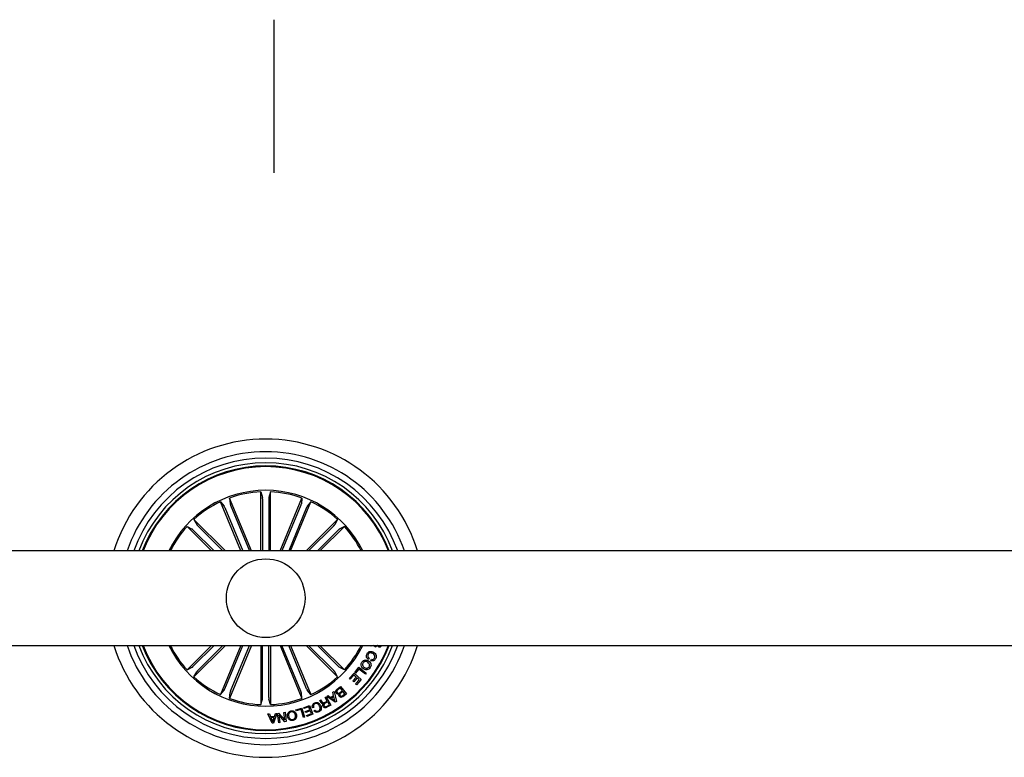
# Model space of a CAD drawing. Units: millimetres. Extents: x -6 to 1457, y -1097 to 1030.
# Drawn here: x 751 to 783, y 609 to 633 of the extents above; entities that cross this region are included whole.
import ezdxf

# ---------------------------------------------------------------- set-up
doc = ezdxf.new("R2010")
doc.units = ezdxf.units.MM
doc.header["$LTSCALE"] = 10
doc.layers.add('S&C_cotas', color=251, linetype='Continuous')
doc.layers.add('S&C_vistas', color=1, linetype='Continuous')

msp = doc.modelspace()

# ---------------------------------------------------------------- linework, layer by layer
at = {"layer": 'S&C_cotas', "lineweight": -2}
msp.add_line((759.365, 628), (759.365, 632.862), dxfattribs=at)
at = {"layer": 'S&C_vistas', "color": 7, "linetype": 'Continuous'}
for p, q in [((758.941, 616), (758.941, 617.877)), ((758.941, 617.877), (758.994, 617.701)), ((759.25, 617.877), (759.197, 617.701)), ((759.25, 616), (759.25, 617.877)), ((758.307, 616), (757.66, 617.561)), ((757.66, 617.561), (757.776, 617.419)), ((758.641, 616), (757.946, 617.679)), ((757.946, 617.679), (757.964, 617.496)), ((757.981, 617.45), (758.582, 616)), ((758.996, 617.652), (758.996, 616)), ((759.195, 617.652), (759.195, 616)), ((759.549, 616), (760.245, 617.679)), ((760.21, 617.45), (759.609, 616)), ((759.884, 616), (760.531, 617.561)), ((760.245, 617.679), (760.227, 617.496)), ((760.531, 617.561), (760.414, 617.419)), ((757.797, 617.374), (758.366, 616)), ((760.394, 617.374), (759.824, 616)), ((757.814, 616), (756.816, 616.997)), ((756.816, 616.997), (756.903, 616.835)), ((760.377, 616), (761.374, 616.997)), ((761.374, 616.997), (761.287, 616.835)), ((757.377, 616), (756.598, 616.779)), ((756.598, 616.779), (756.76, 616.692)), ((756.796, 616.658), (757.455, 616)), ((756.937, 616.799), (757.736, 616)), ((761.254, 616.799), (760.455, 616)), ((761.395, 616.658), (760.736, 616)), ((760.814, 616), (761.593, 616.779)), ((761.593, 616.779), (761.431, 616.692)), ((876.195, 616), (709.195, 616)), ((709.195, 613), (876.195, 613)), ((757.377, 613), (756.598, 612.221)), ((756.796, 612.341), (757.455, 613)), ((757.814, 613), (756.816, 612.002)), ((756.937, 612.2), (757.736, 613)), ((758.307, 613), (757.66, 611.439)), ((757.797, 611.626), (758.366, 613)), ((758.641, 613), (757.946, 611.32)), ((757.981, 611.549), (758.582, 613)), ((758.941, 613), (758.941, 611.122)), ((758.996, 611.348), (758.996, 613)), ((759.195, 611.348), (759.195, 613)), ((759.25, 613), (759.25, 611.122)), ((759.549, 613), (760.245, 611.32)), ((760.21, 611.549), (759.609, 613)), ((760.394, 611.626), (759.824, 613)), ((759.884, 613), (760.531, 611.439)), ((760.377, 613), (761.374, 612.002)), ((761.254, 612.2), (760.455, 613)), ((761.395, 612.341), (760.736, 613)), ((760.814, 613), (761.593, 612.221)), ((762.436, 612.973), (762.448, 613)), ((762.526, 612.997), (762.436, 612.973)), ((762.609, 612.991), (762.591, 612.948)), ((762.592, 613), (762.609, 612.991)), ((762.7, 613), (762.706, 612.996)), ((762.379, 612.598), (762.356, 612.556)), ((762.434, 612.518), (762.457, 612.56)), ((756.598, 612.221), (756.76, 612.308)), ((756.816, 612.002), (756.903, 612.164)), ((761.374, 612.002), (761.287, 612.164)), ((761.593, 612.221), (761.431, 612.308)), ((761.919, 612.146), (762.047, 612.311)), ((761.95, 612.122), (761.919, 612.146)), ((762.048, 612.248), (761.95, 612.122)), ((762.047, 612.311), (762.288, 612.124)), ((762.258, 612.085), (762.048, 612.248)), ((761.75, 611.958), (761.898, 612.124)), ((761.781, 611.93), (761.75, 611.958)), ((761.894, 612.057), (761.781, 611.93)), ((761.859, 611.877), (761.964, 611.995)), ((761.89, 611.849), (761.859, 611.877)), ((761.996, 611.967), (761.89, 611.849)), ((761.964, 611.995), (761.894, 612.057)), ((761.898, 612.124), (762.128, 611.919)), ((761.949, 611.781), (762.062, 611.908)), ((762.128, 611.919), (761.98, 611.754)), ((762.062, 611.908), (761.996, 611.967)), ((762.288, 612.124), (762.258, 612.085)), ((757.66, 611.439), (757.776, 611.581)), ((760.531, 611.439), (760.414, 611.581)), ((761.229, 611.513), (761.267, 611.535)), ((761.251, 611.416), (761.229, 611.513)), ((761.267, 611.535), (761.339, 611.22)), ((761.357, 611.607), (761.47, 611.696)), ((761.461, 611.651), (761.379, 611.586)), ((761.454, 611.506), (761.529, 611.565)), ((761.529, 611.565), (761.461, 611.651)), ((761.47, 611.696), (761.655, 611.462)), ((761.548, 611.542), (761.481, 611.489)), ((761.61, 611.464), (761.548, 611.542)), ((761.98, 611.754), (761.949, 611.781)), ((757.946, 611.32), (757.964, 611.503)), ((758.941, 611.122), (758.994, 611.298)), ((759.25, 611.122), (759.197, 611.298)), ((760.245, 611.32), (760.227, 611.503)), ((760.804, 611.247), (760.843, 611.269)), ((760.961, 611.187), (761.048, 611.236)), ((760.983, 611.349), (761.014, 611.367)), ((761.048, 611.236), (760.983, 611.349)), ((761.063, 611.209), (760.987, 611.165)), ((761.014, 611.367), (761.163, 611.106)), ((761.038, 611.38), (761.077, 611.41)), ((761.304, 611.196), (761.038, 611.38)), ((761.116, 611.115), (761.063, 611.209)), ((761.077, 611.41), (761.154, 611.351)), ((761.154, 611.351), (761.251, 611.416)), ((761.259, 611.382), (761.183, 611.331)), ((761.183, 611.331), (761.293, 611.249)), ((761.293, 611.249), (761.259, 611.382)), ((761.339, 611.22), (761.304, 611.196)), ((761.543, 611.411), (761.61, 611.464)), ((761.655, 611.462), (761.57, 611.394)), ((760.054, 610.952), (760.244, 611.01)), ((760.063, 610.921), (760.054, 610.952)), ((760.219, 610.968), (760.063, 610.921)), ((760.296, 610.715), (760.219, 610.968)), ((760.244, 611.01), (760.331, 610.726)), ((760.29, 611.025), (760.485, 611.099)), ((760.302, 610.994), (760.29, 611.025)), ((760.462, 611.054), (760.302, 610.994)), ((760.351, 610.901), (760.499, 610.957)), ((760.363, 610.87), (760.351, 610.901)), ((760.51, 610.926), (760.363, 610.87)), ((760.499, 610.957), (760.462, 611.054)), ((760.485, 611.099), (760.591, 610.818)), ((760.544, 610.836), (760.51, 610.926)), ((760.617, 611.033), (760.582, 611.016)), ((760.623, 610.929), (760.658, 610.945)), ((761.025, 611.063), (761.116, 611.115)), ((761.163, 611.106), (761.04, 611.036)), ((759.167, 610.826), (759.212, 610.829)), ((759.3, 610.532), (759.167, 610.826)), ((759.212, 610.829), (759.248, 610.74)), ((759.248, 610.74), (759.371, 610.747)), ((759.361, 610.715), (759.262, 610.71)), ((759.262, 610.71), (759.319, 610.575)), ((759.319, 610.575), (759.361, 610.715)), ((759.443, 610.841), (759.343, 610.535)), ((759.371, 610.747), (759.401, 610.838)), ((759.401, 610.838), (759.443, 610.841)), ((759.471, 610.845), (759.516, 610.853)), ((759.511, 610.549), (759.471, 610.845)), ((759.706, 610.576), (759.515, 610.796)), ((759.515, 610.796), (759.546, 610.554)), ((759.516, 610.853), (759.705, 610.634)), ((759.674, 610.873), (759.709, 610.878)), ((759.705, 610.634), (759.674, 610.873)), ((759.749, 610.581), (759.706, 610.576)), ((759.709, 610.878), (759.749, 610.581)), ((760.331, 610.726), (760.296, 610.715)), ((760.386, 610.776), (760.544, 610.836)), ((760.398, 610.745), (760.386, 610.776)), ((760.591, 610.818), (760.398, 610.745)), ((759.343, 610.535), (759.3, 610.532)), ((759.546, 610.554), (759.511, 610.549))]:
    msp.add_line(p, q, dxfattribs=at)
msp.add_circle((759.095, 614.5), 1.25, dxfattribs=at)
for radius, start, end in [(5.05, 17.2793, 162.7207), (4.65, 18.8191, 161.1809), (4.45, 19.699, 160.301), (4.3, 20.4162, 159.5838), (4.199, 20.9277, 159.0723), (4.175, 21.0561, 158.9439), (3.425, 25.9736, 154.0264), (3.381, 92.6202, 109.8798), (3.381, 70.1202, 87.3798), (3.381, 115.1202, 132.3798), (3.381, 47.6202, 64.8798), (3.381, 137.6202, 153.6619), (3.381, 26.3381, 42.3798), (5.05, 197.2793, 342.7207), (4.65, 198.8191, 341.1809), (4.45, 199.699, 340.301), (4.3, 200.4162, 339.5838), (4.199, 200.9277, 339.0723), (4.175, 201.0561, 338.9439), (3.425, 205.9736, 334.0264), (3.381, 206.3381, 222.3798), (3.381, 317.6202, 333.6619), (3.381, 227.6202, 244.8798), (3.381, 295.1202, 312.3798), (3.381, 250.1202, 267.3798), (3.381, 272.6202, 289.8798)]:
    msp.add_arc((759.095, 614.5), radius, start, end, dxfattribs=at)
for points, knots in [([(757.964, 617.496), (757.964, 617.495), (757.965, 617.492), (757.969, 617.481), (757.974, 617.468), (757.978, 617.457), (757.981, 617.451), (757.981, 617.45)], [0, 0, 0, 0, 0.2414706, 0.4829618, 0.724217, 0.9652897, 1, 1, 1, 1]), ([(758.996, 617.652), (758.996, 617.658), (758.996, 617.669), (758.995, 617.684), (758.995, 617.695), (758.994, 617.7), (758.994, 617.701), (758.994, 617.701)], [0, 0, 0, 0, 0.241196, 0.482365, 0.723426, 0.964627, 1, 1, 1, 1]), ([(759.197, 617.701), (759.197, 617.7), (759.196, 617.697), (759.195, 617.686), (759.195, 617.671), (759.195, 617.659), (759.195, 617.653), (759.195, 617.652)], [0, 0, 0, 0, 0.2414723, 0.4829673, 0.7242201, 0.9652946, 1, 1, 1, 1]), ([(760.21, 617.45), (760.212, 617.455), (760.216, 617.466), (760.221, 617.48), (760.225, 617.49), (760.226, 617.495), (760.227, 617.496), (760.227, 617.496)], [0, 0, 0, 0, 0.241202, 0.482365, 0.723426, 0.964625, 1, 1, 1, 1]), ([(757.797, 617.374), (757.795, 617.379), (757.791, 617.39), (757.784, 617.403), (757.779, 617.413), (757.777, 617.418), (757.776, 617.419), (757.776, 617.419)], [0, 0, 0, 0, 0.241195, 0.482361, 0.723422, 0.964626, 1, 1, 1, 1]), ([(760.414, 617.419), (760.414, 617.417), (760.412, 617.415), (760.407, 617.405), (760.401, 617.392), (760.396, 617.381), (760.394, 617.375), (760.394, 617.374)], [0, 0, 0, 0, 0.24147, 0.482964, 0.724229, 0.965289, 1, 1, 1, 1]), ([(756.903, 616.835), (756.904, 616.834), (756.906, 616.832), (756.913, 616.823), (756.923, 616.813), (756.932, 616.804), (756.936, 616.8), (756.937, 616.799)], [0, 0, 0, 0, 0.241472, 0.482975, 0.724213, 0.96531, 1, 1, 1, 1]), ([(761.254, 616.799), (761.258, 616.803), (761.266, 616.811), (761.276, 616.822), (761.284, 616.83), (761.286, 616.834), (761.287, 616.835), (761.287, 616.835)], [0, 0, 0, 0, 0.24118, 0.48236, 0.72342, 0.964627, 1, 1, 1, 1]), ([(756.796, 616.658), (756.792, 616.662), (756.784, 616.67), (756.773, 616.68), (756.765, 616.688), (756.761, 616.691), (756.76, 616.692), (756.76, 616.692)], [0, 0, 0, 0, 0.241209, 0.482362, 0.723419, 0.96462, 1, 1, 1, 1]), ([(761.431, 616.692), (761.43, 616.691), (761.427, 616.689), (761.419, 616.682), (761.408, 616.672), (761.4, 616.663), (761.395, 616.659), (761.395, 616.658)], [0, 0, 0, 0, 0.241464, 0.482977, 0.724211, 0.965293, 1, 1, 1, 1]), ([(762.311, 612.736), (762.324, 612.755), (762.349, 612.793), (762.411, 612.814), (762.469, 612.808), (762.501, 612.793), (762.516, 612.786)], [0, 0, 0, 0, 0.279907, 0.558363, 0.778946, 1, 1, 1, 1]), ([(762.496, 612.742), (762.481, 612.749), (762.452, 612.763), (762.405, 612.765), (762.366, 612.746), (762.352, 612.725), (762.345, 612.714)], [0, 0, 0, 0, 0.2809706, 0.5605729, 0.7797838, 1, 1, 1, 1]), ([(762.516, 612.786), (762.535, 612.774), (762.573, 612.749), (762.605, 612.692), (762.609, 612.632), (762.594, 612.6), (762.587, 612.584)], [0, 0, 0, 0, 0.280383, 0.559866, 0.779572, 1, 1, 1, 1]), ([(762.591, 612.948), (762.583, 612.951), (762.568, 612.957), (762.551, 612.971), (762.539, 612.984), (762.53, 612.993), (762.526, 612.997)], [0, 0, 0, 0, 0.3400099, 0.5596981, 0.7798455, 1, 1, 1, 1]), ([(762.689, 612.953), (762.681, 612.958), (762.665, 612.967), (762.652, 612.985), (762.649, 612.997), (762.648, 613)], [0, 0, 0, 0, 0.429453, 0.859776, 1, 1, 1, 1]), ([(762.779, 613.003), (762.774, 612.993), (762.764, 612.974), (762.741, 612.955), (762.713, 612.946), (762.697, 612.951), (762.689, 612.953)], [0, 0, 0, 0, 0.2807, 0.560756, 0.780247, 1, 1, 1, 1]), ([(762.706, 612.996), (762.71, 612.995), (762.719, 612.993), (762.728, 612.997), (762.731, 613), (762.731, 613)], [0, 0, 0, 0, 0.489591, 0.981795, 1, 1, 1, 1]), ([(762.198, 612.26), (762.18, 612.274), (762.145, 612.303), (762.12, 612.365), (762.124, 612.425), (762.142, 612.457), (762.151, 612.472)], [0, 0, 0, 0, 0.279973, 0.559601, 0.779392, 1, 1, 1, 1]), ([(762.151, 612.472), (762.165, 612.49), (762.194, 612.526), (762.258, 612.542), (762.316, 612.535), (762.347, 612.518), (762.363, 612.509)], [0, 0, 0, 0, 0.279843, 0.558618, 0.77917, 1, 1, 1, 1]), ([(762.186, 612.449), (762.178, 612.435), (762.163, 612.406), (762.173, 612.36), (762.196, 612.325), (762.216, 612.31), (762.226, 612.302)], [0, 0, 0, 0, 0.279699, 0.558149, 0.778902, 1, 1, 1, 1]), ([(762.334, 612.466), (762.321, 612.474), (762.293, 612.489), (762.248, 612.493), (762.209, 612.479), (762.194, 612.459), (762.186, 612.449)], [0, 0, 0, 0, 0.280652, 0.560388, 0.779851, 1, 1, 1, 1]), ([(762.356, 612.556), (762.34, 612.568), (762.31, 612.592), (762.288, 612.644), (762.292, 612.695), (762.305, 612.722), (762.311, 612.736)], [0, 0, 0, 0, 0.280325, 0.559177, 0.779252, 1, 1, 1, 1]), ([(762.345, 612.714), (762.339, 612.702), (762.329, 612.679), (762.334, 612.642), (762.353, 612.614), (762.37, 612.604), (762.379, 612.598)], [0, 0, 0, 0, 0.280195, 0.559174, 0.779202, 1, 1, 1, 1]), ([(762.377, 612.323), (762.384, 612.337), (762.399, 612.366), (762.385, 612.424), (762.353, 612.45), (762.334, 612.466)], [0, 0, 0, 0, 0.280379, 0.560243, 1, 1, 1, 1]), ([(762.363, 612.509), (762.38, 612.495), (762.416, 612.466), (762.441, 612.406), (762.438, 612.346), (762.421, 612.315), (762.412, 612.3)], [0, 0, 0, 0, 0.28013, 0.559735, 0.779532, 1, 1, 1, 1]), ([(762.587, 612.584), (762.577, 612.569), (762.559, 612.54), (762.517, 612.514), (762.473, 612.506), (762.447, 612.514), (762.434, 612.518)], [0, 0, 0, 0, 0.280333, 0.559958, 0.779719, 1, 1, 1, 1]), ([(762.457, 612.56), (762.467, 612.558), (762.488, 612.553), (762.526, 612.566), (762.542, 612.589), (762.552, 612.603)], [0, 0, 0, 0, 0.281131, 0.560984, 1, 1, 1, 1]), ([(762.552, 612.603), (762.558, 612.618), (762.57, 612.647), (762.55, 612.705), (762.517, 612.728), (762.496, 612.742)], [0, 0, 0, 0, 0.280388, 0.559919, 1, 1, 1, 1]), ([(756.76, 612.308), (756.761, 612.309), (756.763, 612.311), (756.772, 612.318), (756.782, 612.328), (756.791, 612.336), (756.795, 612.341), (756.796, 612.341)], [0, 0, 0, 0, 0.241471, 0.48296, 0.724216, 0.965294, 1, 1, 1, 1]), ([(756.937, 612.2), (756.933, 612.196), (756.925, 612.188), (756.915, 612.178), (756.907, 612.169), (756.904, 612.165), (756.904, 612.164), (756.903, 612.164)], [0, 0, 0, 0, 0.241208, 0.48236, 0.723418, 0.964623, 1, 1, 1, 1]), ([(761.287, 612.164), (761.286, 612.165), (761.285, 612.168), (761.277, 612.176), (761.267, 612.187), (761.259, 612.195), (761.255, 612.2), (761.254, 612.2)], [0, 0, 0, 0, 0.241466, 0.482973, 0.724238, 0.96531, 1, 1, 1, 1]), ([(761.395, 612.341), (761.399, 612.337), (761.407, 612.329), (761.418, 612.319), (761.426, 612.312), (761.43, 612.309), (761.431, 612.308), (761.431, 612.308)], [0, 0, 0, 0, 0.241211, 0.482366, 0.723424, 0.964628, 1, 1, 1, 1]), ([(762.412, 612.3), (762.398, 612.282), (762.369, 612.245), (762.305, 612.227), (762.245, 612.233), (762.214, 612.251), (762.198, 612.26)], [0, 0, 0, 0, 0.2800341, 0.5586491, 0.7792253, 1, 1, 1, 1]), ([(762.226, 612.302), (762.24, 612.295), (762.268, 612.279), (762.315, 612.276), (762.354, 612.293), (762.369, 612.313), (762.377, 612.323)], [0, 0, 0, 0, 0.280451, 0.560227, 0.779628, 1, 1, 1, 1]), ([(757.776, 611.581), (757.777, 611.582), (757.779, 611.585), (757.784, 611.595), (757.79, 611.608), (757.794, 611.619), (757.797, 611.625), (757.797, 611.626)], [0, 0, 0, 0, 0.241475, 0.482967, 0.724215, 0.965289, 1, 1, 1, 1]), ([(757.981, 611.549), (757.979, 611.544), (757.975, 611.534), (757.969, 611.52), (757.966, 611.509), (757.964, 611.505), (757.964, 611.503), (757.964, 611.503)], [0, 0, 0, 0, 0.241202, 0.482365, 0.723426, 0.964625, 1, 1, 1, 1]), ([(760.227, 611.503), (760.226, 611.505), (760.226, 611.508), (760.222, 611.518), (760.217, 611.532), (760.212, 611.543), (760.21, 611.549), (760.21, 611.549)], [0, 0, 0, 0, 0.2414706, 0.4829618, 0.724217, 0.9652897, 1, 1, 1, 1]), ([(760.394, 611.626), (760.396, 611.62), (760.4, 611.61), (760.406, 611.596), (760.411, 611.586), (760.414, 611.582), (760.414, 611.581), (760.414, 611.581)], [0, 0, 0, 0, 0.241197, 0.482365, 0.723428, 0.964626, 1, 1, 1, 1]), ([(761.34, 611.483), (761.333, 611.494), (761.319, 611.517), (761.32, 611.555), (761.334, 611.586), (761.349, 611.6), (761.357, 611.607)], [0, 0, 0, 0, 0.279527, 0.55909, 0.779207, 1, 1, 1, 1]), ([(761.379, 611.586), (761.372, 611.58), (761.359, 611.568), (761.352, 611.544), (761.356, 611.521), (761.364, 611.51), (761.368, 611.504)], [0, 0, 0, 0, 0.280468, 0.559361, 0.779264, 1, 1, 1, 1]), ([(761.368, 611.504), (761.373, 611.498), (761.382, 611.489), (761.398, 611.484), (761.423, 611.484), (761.44, 611.496), (761.454, 611.506)], [0, 0, 0, 0, 0.2503121, 0.3759441, 0.5015923, 1, 1, 1, 1]), ([(758.994, 611.298), (758.994, 611.3), (758.994, 611.303), (758.995, 611.314), (758.996, 611.328), (758.996, 611.34), (758.996, 611.347), (758.996, 611.348)], [0, 0, 0, 0, 0.24147, 0.482967, 0.72422, 0.965295, 1, 1, 1, 1]), ([(759.195, 611.348), (759.195, 611.342), (759.195, 611.331), (759.195, 611.316), (759.196, 611.304), (759.197, 611.3), (759.197, 611.299), (759.197, 611.298)], [0, 0, 0, 0, 0.241195, 0.482365, 0.723424, 0.964627, 1, 1, 1, 1]), ([(760.649, 611.178), (760.67, 611.185), (760.712, 611.2), (760.773, 611.179), (760.815, 611.14), (760.832, 611.11), (760.84, 611.095)], [0, 0, 0, 0, 0.279757, 0.558209, 0.778893, 1, 1, 1, 1]), ([(760.834, 611.22), (760.829, 611.226), (760.821, 611.237), (760.809, 611.244), (760.804, 611.247)], [0, 0, 0, 0, 0.560264, 1, 1, 1, 1]), ([(760.929, 611.15), (760.924, 611.149), (760.914, 611.146), (760.897, 611.147), (760.883, 611.156), (760.859, 611.178), (760.845, 611.201), (760.834, 611.22)], [0, 0, 0, 0, 0.125019, 0.249622, 0.374337, 0.499431, 1, 1, 1, 1]), ([(760.843, 611.269), (760.848, 611.265), (760.86, 611.256), (760.872, 611.233), (760.883, 611.218), (760.89, 611.209)], [0, 0, 0, 0, 0.277482, 0.558571, 1, 1, 1, 1]), ([(760.89, 611.209), (760.895, 611.203), (760.905, 611.191), (760.923, 611.178), (760.945, 611.179), (760.956, 611.184), (760.961, 611.187)], [0, 0, 0, 0, 0.2812533, 0.5598103, 0.7794563, 1, 1, 1, 1]), ([(761.428, 611.46), (761.419, 611.457), (761.402, 611.45), (761.367, 611.455), (761.35, 611.473), (761.34, 611.483)], [0, 0, 0, 0, 0.281095, 0.561054, 1, 1, 1, 1]), ([(761.435, 611.38), (761.43, 611.387), (761.421, 611.4), (761.416, 611.429), (761.423, 611.448), (761.428, 611.46)], [0, 0, 0, 0, 0.280948, 0.561557, 1, 1, 1, 1]), ([(761.57, 611.394), (761.55, 611.377), (761.524, 611.354), (761.485, 611.352), (761.459, 611.357), (761.444, 611.371), (761.435, 611.38)], [0, 0, 0, 0, 0.499776, 0.625407, 0.751105, 1, 1, 1, 1]), ([(761.481, 611.489), (761.468, 611.478), (761.452, 611.464), (761.446, 611.44), (761.447, 611.424), (761.453, 611.413), (761.458, 611.407)], [0, 0, 0, 0, 0.498927, 0.624578, 0.750154, 1, 1, 1, 1]), ([(761.458, 611.407), (761.463, 611.4), (761.472, 611.391), (761.488, 611.386), (761.512, 611.388), (761.529, 611.401), (761.543, 611.411)], [0, 0, 0, 0, 0.250127, 0.375447, 0.500697, 1, 1, 1, 1]), ([(759.789, 610.737), (759.786, 610.759), (759.78, 610.804), (759.803, 610.864), (759.845, 610.905), (759.879, 610.916), (759.895, 610.921)], [0, 0, 0, 0, 0.280198, 0.559855, 0.779558, 1, 1, 1, 1]), ([(759.902, 610.889), (759.886, 610.884), (759.852, 610.873), (759.826, 610.829), (759.818, 610.785), (759.822, 610.759), (759.824, 610.745)], [0, 0, 0, 0, 0.2796082, 0.5580377, 0.7788705, 1, 1, 1, 1]), ([(759.895, 610.921), (759.918, 610.923), (759.963, 610.929), (760.019, 610.896), (760.055, 610.851), (760.065, 610.817), (760.07, 610.8)], [0, 0, 0, 0, 0.279732, 0.558506, 0.77911, 1, 1, 1, 1]), ([(760.035, 610.792), (760.029, 610.809), (760.019, 610.842), (759.986, 610.879), (759.943, 610.896), (759.916, 610.891), (759.902, 610.889)], [0, 0, 0, 0, 0.28046, 0.560273, 0.779668, 1, 1, 1, 1]), ([(760.582, 611.016), (760.577, 611.034), (760.568, 611.069), (760.581, 611.12), (760.611, 611.157), (760.636, 611.171), (760.649, 611.178)], [0, 0, 0, 0, 0.2802625, 0.5592853, 0.779344, 1, 1, 1, 1]), ([(760.659, 611.149), (760.647, 611.142), (760.625, 611.129), (760.608, 611.095), (760.606, 611.062), (760.613, 611.042), (760.617, 611.033)], [0, 0, 0, 0, 0.280006, 0.5591012, 0.7792999, 1, 1, 1, 1]), ([(760.778, 610.891), (760.762, 610.885), (760.732, 610.874), (760.685, 610.878), (760.647, 610.898), (760.631, 610.919), (760.623, 610.929)], [0, 0, 0, 0, 0.280211, 0.559813, 0.779697, 1, 1, 1, 1]), ([(760.658, 610.945), (760.666, 610.937), (760.68, 610.919), (760.711, 610.908), (760.74, 610.909), (760.757, 610.915), (760.765, 610.919)], [0, 0, 0, 0, 0.280072, 0.559186, 0.779412, 1, 1, 1, 1]), ([(760.806, 611.075), (760.798, 611.091), (760.781, 611.121), (760.743, 611.154), (760.697, 611.164), (760.672, 611.154), (760.659, 611.149)], [0, 0, 0, 0, 0.280986, 0.560807, 0.779867, 1, 1, 1, 1]), ([(760.765, 610.919), (760.78, 610.927), (760.81, 610.945), (760.83, 611.008), (760.815, 611.05), (760.806, 611.075)], [0, 0, 0, 0, 0.280508, 0.559893, 1, 1, 1, 1]), ([(760.84, 611.095), (760.848, 611.073), (760.864, 611.031), (760.856, 610.967), (760.824, 610.917), (760.793, 610.9), (760.778, 610.891)], [0, 0, 0, 0, 0.280422, 0.559911, 0.779566, 1, 1, 1, 1]), ([(760.922, 611.058), (760.918, 611.067), (760.909, 611.084), (760.907, 611.11), (760.915, 611.133), (760.925, 611.145), (760.929, 611.15)], [0, 0, 0, 0, 0.28036, 0.559896, 0.779714, 1, 1, 1, 1]), ([(761.04, 611.036), (761.029, 611.03), (761.006, 611.019), (760.969, 611.018), (760.939, 611.033), (760.927, 611.05), (760.922, 611.058)], [0, 0, 0, 0, 0.280799, 0.560013, 0.779672, 1, 1, 1, 1]), ([(760.987, 611.165), (760.971, 611.155), (760.952, 611.143), (760.941, 611.119), (760.94, 611.101), (760.946, 611.089), (760.95, 611.081)], [0, 0, 0, 0, 0.4989, 0.62432, 0.749717, 1, 1, 1, 1]), ([(760.95, 611.081), (760.955, 611.074), (760.964, 611.061), (760.987, 611.052), (761.008, 611.055), (761.02, 611.06), (761.025, 611.063)], [0, 0, 0, 0, 0.2800605, 0.5587141, 0.7789247, 1, 1, 1, 1]), ([(759.963, 610.617), (759.941, 610.614), (759.896, 610.608), (759.84, 610.641), (759.804, 610.687), (759.794, 610.72), (759.789, 610.737)], [0, 0, 0, 0, 0.2797269, 0.5585084, 0.7791115, 1, 1, 1, 1]), ([(759.824, 610.745), (759.829, 610.729), (759.84, 610.696), (759.873, 610.659), (759.916, 610.642), (759.943, 610.646), (759.956, 610.648)], [0, 0, 0, 0, 0.2804718, 0.5602958, 0.7796676, 1, 1, 1, 1]), ([(759.956, 610.648), (759.973, 610.653), (760.007, 610.664), (760.033, 610.708), (760.041, 610.752), (760.037, 610.779), (760.035, 610.792)], [0, 0, 0, 0, 0.2796039, 0.5580516, 0.7789047, 1, 1, 1, 1]), ([(760.07, 610.8), (760.073, 610.778), (760.078, 610.734), (760.056, 610.673), (760.014, 610.632), (759.98, 610.622), (759.963, 610.617)], [0, 0, 0, 0, 0.280199, 0.559858, 0.779562, 1, 1, 1, 1])]:
    msp.add_open_spline(points, degree=3, knots=knots, dxfattribs=at)

doc.saveas('drawing.dxf')
